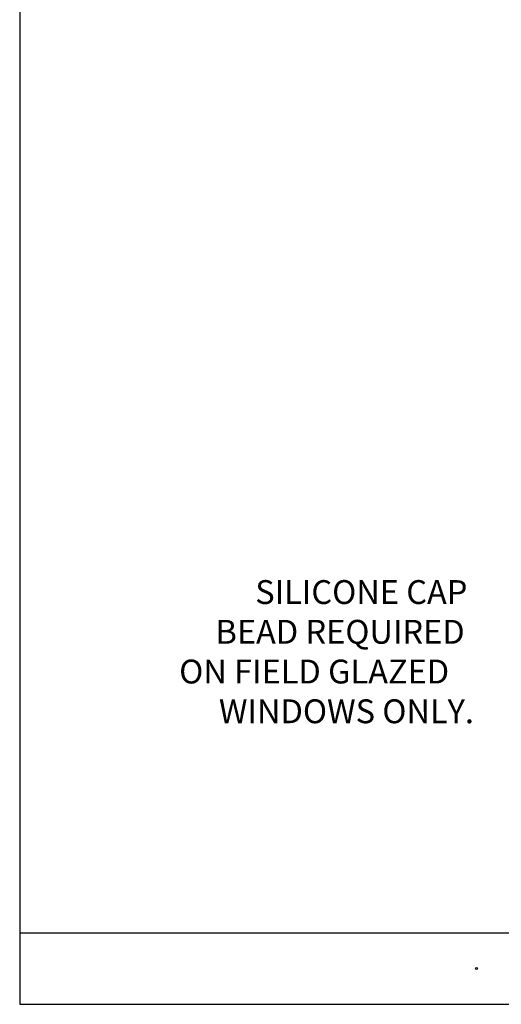
# Model space of a CAD drawing. Units: inches. Extents: x 0.5 to 8, y 0.3 to 10.6.
# Drawn here: x 0.5 to 3, y 0.3 to 5.5 of the extents above; entities that cross this region are included whole.
import ezdxf

# ---------------------------------------------------------------- set-up
doc = ezdxf.new("R2010")
doc.units = ezdxf.units.IN
doc.header["$MEASUREMENT"] = 0
doc.layers.add('TEXT', color=7, linetype='Continuous')

# ---------------------------------------------------------------- blocks, each defined once
blk = doc.blocks.new('block 3')
at = {"color": 3, "true_color": 0x00ff00, "char_height": 0.125, "attachment_point": 7}
for s, insert in [('\\fMyriad Pro|b0|i0|c0|p34;\\W1;SILICONE CAP ', (1.7471, 2.4168)), ('\\fMyriad Pro|b0|i0|c0|p34;\\W1;BEAD REQUIRED ', (1.5388, 2.2085)), ('\\fMyriad Pro|b0|i0|c0|p34;\\W1;ON FIELD GLAZED ', (1.3483, 2.0002)), ('\\fMyriad Pro|b0|i0|c0|p34;\\W1;WINDOWS ONLY.', (1.5566, 1.7918))]:
    blk.add_mtext(s, dxfattribs=dict(at, insert=insert))
blk = doc.blocks.new('block 7')
at = {"color": 7, "lineweight": 25, "true_color": 0xffffff}
blk.add_lwpolyline([(0.5125, 0.6932), (7.9875, 0.6932)], dxfattribs=at)
blk = doc.blocks.new('block 8')
at = {"color": 7, "lineweight": 25, "true_color": 0xffffff}
blk.add_lwpolyline([(0.5125, 0.3182), (7.9875, 0.3182)], dxfattribs=at)
blk = doc.blocks.new('block 9')
at = {"color": 7, "lineweight": 25, "true_color": 0xffffff}
blk.add_lwpolyline([(0.5125, 9.6307), (0.5125, 0.3182)], dxfattribs=at)
blk = doc.blocks.new('block 276')
at = {"layer": 'TEXT', "color": 3, "lineweight": 25, "true_color": 0x00ff00}
blk.add_open_spline([(2.9023, 0.5065), (2.9023, 0.5038), (2.9045, 0.5015), (2.9073, 0.5015), (2.91, 0.5015), (2.9123, 0.5038), (2.9123, 0.5065), (2.9123, 0.5093), (2.91, 0.5115), (2.9073, 0.5115), (2.9045, 0.5115), (2.9023, 0.5093), (2.9023, 0.5065)], degree=3, knots=[0, 0, 0, 0, 1, 1, 1, 2, 2, 2, 3, 3, 3, 4, 4, 4, 4], dxfattribs=at)

msp = doc.modelspace()

# ---------------------------------------------------------------- block references
for name in ['block 9', 'block 3', 'block 7', 'block 8']:
    msp.add_blockref(name, (0, 0))
at = {"layer": 'TEXT'}
msp.add_blockref('block 276', (0, 0), dxfattribs=at)

doc.saveas('drawing.dxf')
